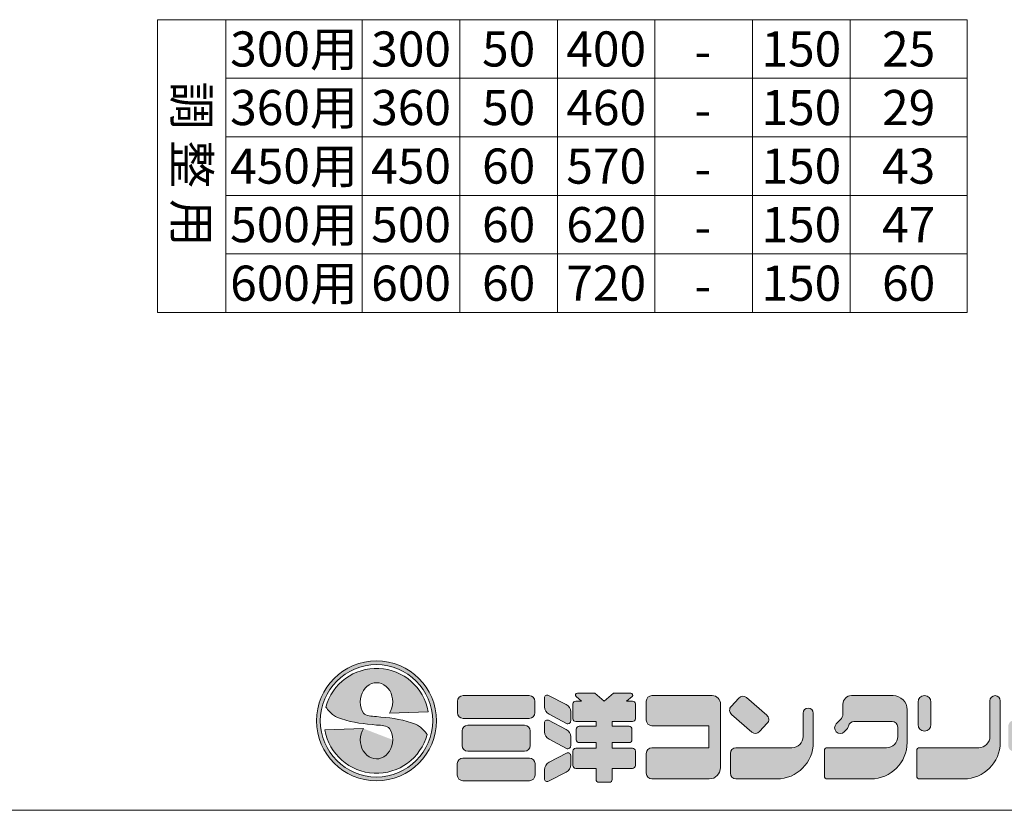
# Model space of a CAD drawing. Units: millimetres. Extents: x 66300 to 70110, y -45614 to -39995.
# Drawn here: x 68205 to 69466, y -45614 to -44602 of the extents above; entities that cross this region are included whole.
import ezdxf
from ezdxf.enums import TextEntityAlignment as Align

# ---------------------------------------------------------------- set-up
doc = ezdxf.new("R2010")
doc.units = ezdxf.units.MM
doc.header["$LTSCALE"] = 25
for name, color, linetype, lineweight in [('D-STR-STR1', 1, 'Continuous', 20), ('D-STR-STR4', 11, 'Continuous', 5), ('D-TTL-LINE', 7, 'Continuous', 20), ('D-TTL-TXT', 7, 'Continuous', 13)]:
    doc.layers.add(name, color=color, linetype=linetype, lineweight=lineweight)
doc.styles.add('TATEGAKI', font='txt')

msp = doc.modelspace()

# ---------------------------------------------------------------- hatches: boundary and pattern name
at = {"layer": 'D-STR-STR4'}
h = msp.add_hatch(color=256, dxfattribs=at)
h.dxf.hatch_style = 1
h.paths.add_polyline_path([(68738.767521, -45499.740387, 1), (68585.167521, -45499.740387, 1)])
h.paths.add_polyline_path([(68733.967521, -45499.740387, 1), (68589.967521, -45499.740387, 1)], flags=16)
h = msp.add_hatch(color=256, dxfattribs=at)
h.dxf.hatch_style = 1
edge = h.paths.add_edge_path()
edge.add_ellipse((68661.967521, -45524.140387), major_axis=(0, 24.4), ratio=0.8524590164, start_angle=53.666160068, end_angle=270, ccw=False)
edge.add_line((68645.211489, -45509.683653), (68595.78844, -45511.409544))
edge.add_arc((68661.967521, -45499.740387), 67.2, 190, 345)
edge.add_spline(control_points=[(68726.877737, -45517.133026), (68723.808056, -45513.36554), (68718.322219, -45506.632653), (68695.944622, -45497.5445), (68677.079892, -45495.774712), (68661.967521, -45494.35695)], knot_values=[0, 0, 0, 0, 14.310835056, 25.5749373283, 70.9403474707, 70.9403474707, 70.9403474707, 70.9403474707], degree=3, periodic=0)
edge.add_spline(control_points=[(68661.967521, -45494.35695), (68655.331247, -45493.947537), (68642.897234, -45493.180442), (68641.717574, -45481.013565), (68641.167521, -45475.340387)], knot_values=[0, 0, 0, 0, 17.2921639112, 32.3993533615, 32.3993533615, 32.3993533615, 32.3993533615], degree=3, periodic=0)
edge.add_ellipse((68661.967521, -45475.340387), major_axis=(0, -24.4), ratio=0.8524590164, start_angle=53.666160068, end_angle=270, ccw=False)
edge.add_line((68678.723554, -45489.79712), (68728.146602, -45488.071229))
edge.add_arc((68661.967521, -45499.740387), 67.2, 10, 165)
edge.add_spline(control_points=[(68597.057306, -45482.347747), (68600.126987, -45486.115234), (68605.612824, -45492.848121), (68627.990421, -45501.936273), (68646.85515, -45503.706061), (68661.967521, -45505.123823)], knot_values=[0, 0, 0, 0, 14.310835056, 25.5749373283, 70.9403474707, 70.9403474707, 70.9403474707, 70.9403474707], degree=3, periodic=0)
edge.add_spline(control_points=[(68661.967521, -45505.123823), (68668.603795, -45505.533236), (68681.037808, -45506.300331), (68682.217469, -45518.467208), (68682.767521, -45524.140387)], knot_values=[0, 0, 0, 0, 17.2921639112, 32.3993533615, 32.3993533615, 32.3993533615, 32.3993533615], degree=3, periodic=0)
h = msp.add_hatch(color=256, dxfattribs=at)
h.dxf.hatch_style = 1
h.paths.add_polyline_path([(68864.873598, -45474.700387, 0.4142135624), (68857.673598, -45467.500387), (68772.873598, -45467.500387, 0.4142135624), (68765.673598, -45474.700387), (68765.673598, -45489.420387, 0.4142135624), (68772.873598, -45496.620387), (68857.673598, -45496.620387, 0.4142135624), (68864.873598, -45489.420387)])
h.paths.add_polyline_path([(68858.873598, -45512.620387, 0.4142135624), (68851.673598, -45505.420387), (68778.873598, -45505.420387, 0.4142135624), (68771.673598, -45512.620387), (68771.673598, -45531.420387, 0.4142135624), (68778.873598, -45538.620387), (68851.673598, -45538.620387, 0.4142135624), (68858.873598, -45531.420387)])
h.paths.add_polyline_path([(68865.073598, -45554.620387, 0.4142135624), (68857.873598, -45547.420387), (68772.673598, -45547.420387, 0.4142135624), (68765.473598, -45554.620387), (68765.473598, -45569.340387, 0.4142135624), (68772.673598, -45576.540387), (68857.873598, -45576.540387, 0.4142135624), (68865.073598, -45569.340387)])
h.paths.add_polyline_path([(68910.793598, -45488.404218, 0.2796754209), (68904.980483, -45478.824501), (68882.495893, -45467.119764, 0.5628963152), (68877.233598, -45470.313003), (68877.233598, -45481.826786, 0.2796754209), (68883.046713, -45491.406503), (68905.531303, -45503.111239, 0.5628963152), (68910.793598, -45499.918)])
h.paths.add_polyline_path([(68904.980483, -45510.824501), (68882.495893, -45499.119764, 0.5628963152), (68877.233598, -45502.313003), (68877.233598, -45513.826786, 0.2796754209), (68883.046713, -45523.406503), (68905.531303, -45535.111239, 0.5628963152), (68910.793598, -45531.918), (68910.793598, -45520.404218, 0.2796754209)])
h.paths.add_polyline_path([(68910.793598, -45555.921696), (68910.793598, -45544.407914, 0.5628963152), (68905.531303, -45541.214675), (68883.046713, -45552.919411, 0.2796754209), (68877.233598, -45562.499128), (68877.233598, -45574.012911, 0.5628963152), (68882.495893, -45577.20615), (68904.980483, -45565.501413, 0.2796754209)])
h.paths.add_polyline_path([(68993.593598, -45538.460387, 0.4142135624), (68989.993598, -45534.860387), (68963.953598, -45534.860387), (68963.953598, -45527.740387), (68985.593598, -45527.740387, 0.4142135624), (68989.193598, -45524.140387), (68989.193598, -45510.380387, 0.4142135624), (68985.593598, -45506.780387), (68963.953598, -45506.780387), (68963.953598, -45500.620387), (68989.993598, -45500.620387, 0.4142135624), (68993.593598, -45497.020387), (68993.593598, -45478.140387, 0.4142135624), (68989.993598, -45474.540387), (68982.393598, -45474.540387), (68989.450559, -45468.618893, 0.7002075382), (68987.907868, -45464.380387), (68965.701814, -45464.380387), (68953.593598, -45474.540387), (68941.485381, -45464.380387), (68919.279327, -45464.380387, 0.7002075382), (68917.736637, -45468.618893), (68924.793598, -45474.540387), (68917.193598, -45474.540387, 0.4142135624), (68913.593598, -45478.140387), (68913.593598, -45497.020387, 0.4142135624), (68917.193598, -45500.620387), (68943.233598, -45500.620387), (68943.233598, -45506.780387), (68921.593598, -45506.780387, 0.4142135624), (68917.993598, -45510.380387), (68917.993598, -45524.140387, 0.4142135624), (68921.593598, -45527.740387), (68943.233598, -45527.740387), (68943.233598, -45534.860387), (68917.193598, -45534.860387, 0.4142135624), (68913.593598, -45538.460387), (68913.593598, -45557.020387, 0.4142135624), (68917.193598, -45560.620387), (68943.233598, -45560.620387), (68943.233598, -45574.940387, 0.4142135624), (68946.833598, -45578.540387), (68960.353598, -45578.540387, 0.4142135624), (68963.953598, -45574.940387), (68963.953598, -45560.620387), (68989.993598, -45560.620387, 0.4142135624), (68993.593598, -45557.020387)])
h.paths.add_polyline_path([(69102.753598, -45478.300387, 0.4142135624), (69091.953598, -45467.500387), (69014.833598, -45467.500387, 0.4142135624), (69007.633598, -45474.700387), (69007.633598, -45498.860387, 0.4142135624), (69014.833598, -45506.060387), (69087.873598, -45506.060387), (69087.873598, -45534.220387), (69014.833598, -45534.220387, 0.4142135624), (69007.633598, -45541.420387), (69007.633598, -45566.940387, 0.4142135624), (69014.833598, -45574.140387), (69088.353598, -45574.140387, 0.4142135624), (69102.753598, -45559.740387)])
h.paths.add_polyline_path([(69162.011627, -45492.594522), (69136.040718, -45470.018355, 0.4065662586), (69126.008696, -45470.588014), (69116.276862, -45481.208447, 0.4219024434), (69116.861634, -45491.506606), (69142.832543, -45514.082773, 0.4065662586), (69152.864565, -45513.513113), (69162.596398, -45502.89268, 0.4219024434)])
h.paths.add_polyline_path([(69221.633598, -45527.340387), (69221.633598, -45490.020387, 1), (69208.433598, -45490.020387), (69208.433598, -45519.820387, -0.4142135624), (69194.033598, -45534.220387), (69122.513598, -45534.220387, 0.4142135624), (69115.313598, -45541.420387), (69115.313598, -45566.940387, 0.4142135624), (69122.513598, -45574.140387), (69174.833598, -45574.140387, 0.4142135624)])
h.paths.add_polyline_path([(69323.873598, -45467.500387), (69270.353598, -45467.500387, 0.4142135624), (69259.553598, -45478.300387), (69259.553598, -45490.642777, -0.1989123674), (69256.390351, -45498.27953), (69254.441197, -45500.228684), (69251.047085, -45503.622797, 1), (69261.229422, -45513.805134), (69264.623535, -45510.411022, 0.1539147211), (69266.622982, -45506.57012, -0.3639702343), (69273.713598, -45500.620387), (69322.513598, -45500.620387, -0.4142135624), (69329.713598, -45507.820387), (69329.713598, -45519.820387, -0.4142135624), (69315.313598, -45534.220387), (69239.473598, -45534.220387, 0.4142135624), (69235.873598, -45537.820387), (69235.873598, -45570.540387, 0.4142135624), (69239.473598, -45574.140387), (69295.073598, -45574.140387, 0.4142135624), (69341.873598, -45527.340387), (69341.873598, -45485.500387, 0.4142135624)])
h.paths.add_polyline_path([(69461.073598, -45527.340387), (69461.073598, -45474.100387, 1), (69447.873598, -45474.100387), (69447.873598, -45519.820387, -0.4142135624), (69433.473598, -45534.220387), (69357.633598, -45534.220387, 0.4142135624), (69354.033598, -45537.820387), (69354.033598, -45570.540387, 0.4142135624), (69357.633598, -45574.140387), (69414.273598, -45574.140387, 0.4142135624)])
h = msp.add_hatch(color=256, dxfattribs=at)
h.dxf.hatch_style = 1
h.paths.add_polyline_path([(69372.353598, -45475.780387, 1), (69355.793598, -45475.780387), (69355.793598, -45504.580387, 1), (69372.353598, -45504.580387)])
h.paths.add_polyline_path([(69576.913598, -45506.540387, 0.4142135624), (69569.713598, -45499.340387), (69478.753598, -45499.340387, 0.4142135624), (69471.553598, -45506.540387), (69471.553598, -45531.740387, 0.4142135624), (69478.753598, -45538.940387), (69569.713598, -45538.940387, 0.4142135624), (69576.913598, -45531.740387)])
h.paths.add_polyline_path([(69635.873598, -45511.740387, -0.4142135624), (69639.473598, -45508.140387), (69646.833598, -45508.140387, -0.4142135624), (69650.433598, -45511.740387), (69650.433598, -45550.380387, 0.4142135624), (69657.633598, -45557.580387), (69688.913598, -45557.580387, 0.4142135624), (69696.113598, -45550.380387), (69696.113598, -45527.100387, 0.4142135624), (69667.313598, -45498.300387), (69635.873598, -45498.300387), (69635.873598, -45474.700387, 0.4142135624), (69628.673598, -45467.500387), (69597.313598, -45467.500387, 0.4142135624), (69590.113598, -45474.700387), (69590.113598, -45566.940387, 0.4142135624), (69597.313598, -45574.140387), (69628.673598, -45574.140387, 0.4142135624), (69635.873598, -45566.940387)])
h.paths.add_polyline_path([(69804.033598, -45471.580387, 0.4142135624), (69796.833598, -45464.380387), (69724.833598, -45464.380387, 0.4142135624), (69717.633598, -45471.580387), (69717.633598, -45492.140387, 0.4142135624), (69724.833598, -45499.340387), (69752.033598, -45499.340387), (69752.033598, -45547.020387), (69715.873598, -45547.020387, 0.4142135624), (69708.673598, -45554.220387), (69708.673598, -45571.340387, 0.4142135624), (69715.873598, -45578.540387), (69805.793598, -45578.540387, 0.4142135624), (69812.993598, -45571.340387), (69812.993598, -45554.220387, 0.4142135624), (69805.793598, -45547.020387), (69769.633598, -45547.020387), (69769.633598, -45499.340387), (69796.833598, -45499.340387, 0.4142135624), (69804.033598, -45492.140387)])
h.paths.add_polyline_path([(69864.113598, -45567.740387), (69864.113598, -45547.420387), (69871.233598, -45547.420387), (69871.233598, -45574.940387, 0.4142135624), (69874.833598, -45578.540387), (69882.833598, -45578.540387, 0.4142135624), (69886.433598, -45574.940387), (69886.433598, -45547.420387), (69893.553598, -45547.420387), (69893.553598, -45567.740387, 0.4142135624), (69904.353598, -45578.540387), (69931.713598, -45578.540387, 0.4142135624), (69938.913598, -45571.340387), (69938.913598, -45559.980387, 0.4142135624), (69931.713598, -45552.780387), (69902.433598, -45552.780387, -0.4142135624), (69900.033598, -45550.380387), (69900.033598, -45547.420387), (69930.153598, -45547.420387, 1), (69930.153598, -45535.180387), (69886.433598, -45535.180387), (69886.433598, -45530.460387), (69926.913598, -45530.460387, 1), (69926.913598, -45519.260387), (69886.433598, -45519.260387), (69886.433598, -45515.180387), (69921.993598, -45515.180387, 1), (69921.993598, -45504.380387), (69899.449991, -45504.380387), (69911.252337, -45491.500387), (69932.673598, -45491.500387, 0.4142135624), (69936.273598, -45487.900387), (69936.273598, -45481.580387, 0.4142135624), (69932.673598, -45477.980387), (69917.529991, -45477.980387), (69920.803046, -45474.408474, 0.4270519578), (69920.576271, -45470.948551), (69913.481812, -45464.995594, 0.4014906669), (69908.513578, -45465.321229), (69896.913598, -45477.980387), (69896.913598, -45467.980387, 0.4142135624), (69893.313598, -45464.380387), (69886.353598, -45464.380387, 0.4142135624), (69882.753598, -45467.980387), (69882.753598, -45477.980387), (69874.913598, -45477.980387), (69874.913598, -45467.980387, 0.4142135624), (69871.313598, -45464.380387), (69864.353598, -45464.380387, 0.4142135624), (69860.753598, -45467.980387), (69860.753598, -45477.980387), (69849.153617, -45465.321229, 0.4014906669), (69844.185383, -45464.995594), (69837.090924, -45470.948551, 0.4270519578), (69836.864149, -45474.408474), (69840.137204, -45477.980387), (69824.993598, -45477.980387, 0.4142135624), (69821.393598, -45481.580387), (69821.393598, -45487.900387, 0.4142135624), (69824.993598, -45491.500387), (69846.414858, -45491.500387), (69858.217204, -45504.380387), (69835.673598, -45504.380387, 1), (69835.673598, -45515.180387), (69871.233598, -45515.180387), (69871.233598, -45519.260387), (69830.753598, -45519.260387, 1), (69830.753598, -45530.460387), (69871.233598, -45530.460387), (69871.233598, -45535.180387), (69827.513598, -45535.180387, 1), (69827.513598, -45547.420387), (69857.633598, -45547.420387), (69857.633598, -45550.380387, -0.4142135624), (69855.233598, -45552.780387), (69825.953598, -45552.780387, 0.4142135624), (69818.753598, -45559.980387), (69818.753598, -45571.340387, 0.4142135624), (69825.953598, -45578.540387), (69853.313598, -45578.540387, 0.4142135624)])
h.paths.add_polyline_path([(69878.833598, -45504.380387), (69867.031252, -45491.500387), (69890.635943, -45491.500387)], flags=16)

# ---------------------------------------------------------------- linework, layer by layer
at = {"layer": 'D-STR-STR1', "linetype": 'Continuous'}
msp.add_line((69268.765516, -44976.666795), (69268.765516, -44601.666795), dxfattribs=at)
at = {"layer": 'D-STR-STR1'}
msp.add_line((66299.829557, -45614.380387), (70109.831046, -45614.380387), dxfattribs=at)
at = {"layer": 'D-STR-STR4'}
for p, q in [((68765.673598, -45489.420387), (68765.673598, -45474.700387)), ((68772.873598, -45467.500387), (68857.673598, -45467.500387)), ((68864.873598, -45474.700387), (68864.873598, -45489.420387)), ((68877.233598, -45470.313003), (68877.233598, -45481.826786)), ((68882.495893, -45467.119764), (68904.980483, -45478.824501)), ((68917.193598, -45474.540387), (68924.793598, -45474.540387)), ((68924.793598, -45474.540387), (68917.736637, -45468.618893)), ((68941.485381, -45464.380387), (68919.279327, -45464.380387)), ((68953.593598, -45474.540387), (68941.485381, -45464.380387)), ((68953.593598, -45474.540387), (68965.701814, -45464.380387)), ((68965.701814, -45464.380387), (68987.907868, -45464.380387)), ((68982.393598, -45474.540387), (68989.450559, -45468.618893)), ((68982.393598, -45474.540387), (68989.993598, -45474.540387)), ((69007.633598, -45498.860387), (69007.633598, -45474.700387)), ((69091.953598, -45467.500387), (69014.833598, -45467.500387)), ((69116.276862, -45481.208447), (69126.008696, -45470.588014)), ((69136.040718, -45470.018355), (69162.011627, -45492.594522)), ((69270.353598, -45467.500387), (69323.873598, -45467.500387)), ((69355.793598, -45475.780387), (69355.793598, -45504.580387)), ((69372.353598, -45475.780387), (69372.353598, -45504.580387)), ((69447.873598, -45519.820387), (69447.873598, -45474.100387)), ((69461.073598, -45474.100387), (69461.073598, -45527.340387)), ((68728.146602, -45488.071229), (68678.723554, -45489.79712)), ((68910.793598, -45488.404218), (68910.793598, -45499.918)), ((68913.593598, -45478.140387), (68913.593598, -45497.020387)), ((68993.593598, -45497.020387), (68993.593598, -45478.140387)), ((69102.753598, -45559.740387), (69102.753598, -45478.300387)), ((69259.553598, -45490.642777), (69259.553598, -45478.300387)), ((69341.873598, -45527.340387), (69341.873598, -45485.500387)), ((68772.873598, -45496.620387), (68857.673598, -45496.620387)), ((68882.495893, -45499.119764), (68904.980483, -45510.824501)), ((68883.046713, -45491.406503), (68905.531303, -45503.111239)), ((68917.193598, -45500.620387), (68943.233598, -45500.620387)), ((68943.233598, -45506.780387), (68943.233598, -45500.620387)), ((68963.953598, -45506.780387), (68963.953598, -45500.620387)), ((68963.953598, -45500.620387), (68989.993598, -45500.620387)), ((69116.861634, -45491.506606), (69142.832543, -45514.082773)), ((69208.433598, -45519.820387), (69208.433598, -45490.020387)), ((69221.633598, -45527.340387), (69221.633598, -45490.020387)), ((69254.441197, -45500.228684), (69251.047085, -45503.622797)), ((69256.390351, -45498.27953), (69254.441197, -45500.228684)), ((69273.713598, -45500.620387), (69322.513598, -45500.620387)), ((68595.78844, -45511.409544), (68645.211489, -45509.683653)), ((68771.673598, -45531.420387), (68771.673598, -45512.620387)), ((68778.873598, -45505.420387), (68851.673598, -45505.420387)), ((68858.873598, -45512.620387), (68858.873598, -45531.420387)), ((68877.233598, -45502.313003), (68877.233598, -45513.826786)), ((68917.993598, -45510.380387), (68917.993598, -45524.140387)), ((68921.593598, -45506.780387), (68943.233598, -45506.780387)), ((68963.953598, -45506.780387), (68985.593598, -45506.780387)), ((68989.193598, -45524.140387), (68989.193598, -45510.380387)), ((69087.873598, -45506.060387), (69014.833598, -45506.060387)), ((69087.873598, -45506.060387), (69087.873598, -45534.220387)), ((69162.596398, -45502.89268), (69152.864565, -45513.513113)), ((69264.623535, -45510.411022), (69261.229422, -45513.805134)), ((69329.713598, -45519.820387), (69329.713598, -45507.820387)), ((68883.046713, -45523.406503), (68905.531303, -45535.111239)), ((68910.793598, -45520.404218), (68910.793598, -45531.918)), ((68778.873598, -45538.620387), (68851.673598, -45538.620387)), ((68913.593598, -45538.460387), (68913.593598, -45557.020387)), ((68917.193598, -45534.860387), (68943.233598, -45534.860387)), ((68921.593598, -45527.740387), (68943.233598, -45527.740387)), ((68943.233598, -45534.860387), (68943.233598, -45527.740387)), ((68963.953598, -45534.860387), (68963.953598, -45527.740387)), ((68963.953598, -45527.740387), (68985.593598, -45527.740387)), ((68963.953598, -45534.860387), (68989.993598, -45534.860387)), ((68993.593598, -45538.460387), (68993.593598, -45557.020387)), ((69087.873598, -45534.220387), (69014.833598, -45534.220387)), ((69194.033598, -45534.220387), (69122.513598, -45534.220387)), ((69235.873598, -45570.540387), (69235.873598, -45537.820387)), ((69315.313598, -45534.220387), (69239.473598, -45534.220387)), ((69354.033598, -45537.820387), (69354.033598, -45570.540387)), ((69357.633598, -45534.220387), (69433.473598, -45534.220387)), ((68772.673598, -45547.420387), (68857.873598, -45547.420387)), ((68883.046713, -45552.919411), (68905.531303, -45541.214675)), ((68910.793598, -45544.407914), (68910.793598, -45555.921696)), ((69007.633598, -45566.940387), (69007.633598, -45541.420387)), ((69115.313598, -45566.940387), (69115.313598, -45541.420387)), ((68765.473598, -45569.340387), (68765.473598, -45554.620387)), ((68865.073598, -45569.340387), (68865.073598, -45554.620387)), ((68877.233598, -45562.499128), (68877.233598, -45574.012911)), ((68917.193598, -45560.620387), (68943.233598, -45560.620387)), ((68943.233598, -45574.940387), (68943.233598, -45560.620387)), ((68963.953598, -45574.940387), (68963.953598, -45560.620387)), ((68963.953598, -45560.620387), (68989.993598, -45560.620387)), ((68772.673598, -45576.540387), (68857.873598, -45576.540387)), ((68882.495893, -45577.20615), (68904.980483, -45565.501413)), ((69014.833598, -45574.140387), (69088.353598, -45574.140387)), ((69122.513598, -45574.140387), (69174.833598, -45574.140387)), ((69239.473598, -45574.140387), (69295.073598, -45574.140387)), ((69357.633598, -45574.140387), (69414.273598, -45574.140387)), ((68946.833598, -45578.540387), (68960.353598, -45578.540387))]:
    msp.add_line(p, q, dxfattribs=at)
for radius in [76.8, 72]:
    msp.add_circle((68661.967521, -45499.740387), radius, dxfattribs=at)
for centre, radius, start, end in [((68661.967521, -45499.740387), 67.2, 10, 164.999999999), ((68772.873598, -45474.700387), 7.2, 90, 180), ((68857.673598, -45474.700387), 7.2, 0, 90), ((68880.833598, -45470.313003), 3.6, 62.499999996, 180), ((68917.193598, -45478.140387), 3.6, 90, 180), ((68919.279327, -45466.780387), 2.4, 90, 230.000000001), ((68987.907868, -45466.780387), 2.4, 309.999999999, 90), ((68989.993598, -45478.140387), 3.6, 0, 90), ((69014.833598, -45474.700387), 7.2, 90, 180), ((69091.953598, -45478.300387), 10.8, 0, 90), ((69131.317093, -45475.452264), 7.2, 49, 137.500000003), ((69270.353598, -45478.300387), 10.8, 90, 180), ((69323.873598, -45485.500387), 18, 0, 90), ((69364.073598, -45475.780387), 8.28, 0, 180), ((69454.473598, -45474.100387), 6.6, 0, 180), ((68888.033598, -45481.826786), 10.8, 180, 242.499999996), ((68899.993598, -45488.404218), 10.8, 0, 62.499999996), ((69121.585259, -45486.072697), 7.2, 137.500000003, 229), ((69215.033598, -45490.020387), 6.6, 0, 180), ((68772.873598, -45489.420387), 7.2, 180, 270), ((68857.673598, -45489.420387), 7.2, 270, 0), ((68880.833598, -45502.313003), 3.6, 62.499999996, 180), ((68907.193598, -45499.918), 3.6, 242.499999996, 0), ((68917.193598, -45497.020387), 3.6, 180, 270), ((68989.993598, -45497.020387), 3.6, 270, 0), ((69014.833598, -45498.860387), 7.2, 180, 270), ((69157.288002, -45498.028431), 7.2, 317.500000003, 49), ((69248.753598, -45490.642777), 10.8, 315, 0), ((69273.713598, -45507.820387), 7.2, 90, 170), ((69322.513598, -45507.820387), 7.2, 0, 90), ((68661.967521, -45499.740387), 67.2, 190, 344.999999999), ((68778.873598, -45512.620387), 7.2, 90, 180), ((68851.673598, -45512.620387), 7.2, 0, 90), ((68888.033598, -45513.826786), 10.8, 180, 242.499999996), ((68899.993598, -45520.404218), 10.8, 0, 62.499999996), ((68921.593598, -45510.380387), 3.6, 90, 180), ((68985.593598, -45510.380387), 3.6, 0, 90), ((69147.556168, -45508.648864), 7.2, 229, 317.500000003), ((69256.138253, -45508.713965), 7.2, 135, 315), ((69259.532366, -45505.319853), 7.2, 315, 350), ((69364.073598, -45504.580387), 8.28, 180, 0), ((68921.593598, -45524.140387), 3.6, 180, 270), ((68985.593598, -45524.140387), 3.6, 270, 0), ((69194.033598, -45519.820387), 14.4, 270, 0), ((69315.313598, -45519.820387), 14.4, 270, 0), ((69433.473598, -45519.820387), 14.4, 270, 0), ((68778.873598, -45531.420387), 7.2, 180, 270), ((68851.673598, -45531.420387), 7.2, 270, 0), ((68907.193598, -45531.918), 3.6, 242.499999996, 0), ((68917.193598, -45538.460387), 3.6, 90, 180), ((68989.993598, -45538.460387), 3.6, 0, 90), ((69014.833598, -45541.420387), 7.2, 90, 180), ((69122.513598, -45541.420387), 7.2, 90, 180), ((69174.833598, -45527.340387), 46.8, 270, 0), ((69239.473598, -45537.820387), 3.6, 90, 180), ((69295.073598, -45527.340387), 46.8, 270, 0), ((69357.633598, -45537.820387), 3.6, 90, 180), ((69414.273598, -45527.340387), 46.8, 270, 0), ((68772.673598, -45554.620387), 7.2, 90, 180), ((68857.873598, -45554.620387), 7.2, 0, 90), ((68907.193598, -45544.407914), 3.6, 0, 117.500000004), ((68888.033598, -45562.499128), 10.8, 117.500000004, 180), ((68899.993598, -45555.921696), 10.8, 297.500000004, 0), ((68917.193598, -45557.020387), 3.6, 180, 270), ((68989.993598, -45557.020387), 3.6, 270, 0), ((69088.353598, -45559.740387), 14.4, 270, 0), ((68772.673598, -45569.340387), 7.2, 180, 270), ((68857.873598, -45569.340387), 7.2, 270, 0), ((68880.833598, -45574.012911), 3.6, 180, 297.500000004), ((68946.833598, -45574.940387), 3.6, 180, 270), ((68960.353598, -45574.940387), 3.6, 270, 0), ((69014.833598, -45566.940387), 7.2, 180, 270), ((69122.513598, -45566.940387), 7.2, 180, 270), ((69239.473598, -45570.540387), 3.6, 180, 270), ((69357.633598, -45570.540387), 3.6, 180, 270)]:
    msp.add_arc(centre, radius, start, end, dxfattribs=at)
for centre, major_axis in [((68661.967521, -45475.340387), (0, -24.4)), ((68661.967521, -45524.140387), (0, 24.4))]:
    msp.add_ellipse(centre, major_axis=major_axis, ratio=0.8524590164, start_param=0.9366511901, end_param=4.7123889804, dxfattribs=at)
for points in [[(68661.967521, -45494.35695), (68645.264574, -45489.881409), (68641.167521, -45475.340387)], [(68597.057306, -45482.347747), (68607.074677, -45492.567937), (68617.27304, -45497.35055), (68661.967521, -45505.123823)], [(68726.877737, -45517.133026), (68716.860366, -45506.912837), (68706.662003, -45502.130224), (68661.967521, -45494.35695)], [(68661.967521, -45505.123823), (68678.670469, -45509.599364), (68682.767521, -45524.140387)]]:
    msp.add_spline(points, degree=3, dxfattribs=at)
at = {"layer": 'D-TTL-LINE'}
for p, q in [((68381.265516, -44601.666795), (69418.765516, -44601.666795)), ((68468.765516, -44976.666795), (68468.765516, -44601.666795)), ((68643.765516, -44976.666795), (68643.765516, -44601.666795)), ((68768.765516, -44976.666795), (68768.765516, -44601.666795)), ((68893.765516, -44976.666795), (68893.765516, -44601.666795)), ((69018.765516, -44976.666795), (69018.765516, -44601.666795)), ((69143.765516, -44976.666795), (69143.765516, -44601.666795)), ((69268.765516, -44976.666795), (69268.765516, -44601.666795)), ((69418.765516, -44976.666795), (69418.765516, -44601.666795)), ((68468.765516, -44676.666795), (69418.765516, -44676.666795)), ((68468.765516, -44751.666795), (69418.765516, -44751.666795)), ((68468.765516, -44826.666795), (69418.765516, -44826.666795)), ((68468.765516, -44901.666795), (69418.765516, -44901.666795)), ((68381.265516, -44976.666795), (69418.765516, -44976.666795))]:
    msp.add_line(p, q, dxfattribs=at)
msp.add_lwpolyline([(68381.265516, -44976.666795), (68381.265516, -44691.66195), (68381.265516, -44601.666795)], dxfattribs=at)

# ---------------------------------------------------------------- texts
at = {"layer": 'D-TTL-TXT'}
for s, p in [('300用', (68556.265992, -44639.166624)), ('300', (68706.265992, -44639.166624)), ('50', (68831.265492, -44639.166624)), ('400', (68956.264992, -44639.166624)), ('150', (69206.265492, -44639.166624)), ('25', (69343.765492, -44639.166624)), ('-', (69080.068992, -44642.142624)), ('360用', (68556.265992, -44714.166624)), ('360', (68706.265992, -44714.166624)), ('50', (68831.265492, -44714.166624)), ('460', (68956.264992, -44714.166624)), ('150', (69206.265492, -44714.166624)), ('29', (69343.765492, -44714.166624)), ('-', (69080.068992, -44717.142624)), ('450用', (68556.265992, -44789.166624)), ('450', (68706.265992, -44789.166624)), ('60', (68831.265492, -44789.166624)), ('570', (68956.264992, -44789.166624)), ('150', (69206.265492, -44789.166624)), ('43', (69343.765492, -44789.166624)), ('-', (69080.068992, -44792.142624)), ('500用', (68556.265992, -44864.166624)), ('500', (68706.265992, -44864.166624)), ('60', (68831.265492, -44864.166624)), ('620', (68956.264992, -44864.166624)), ('150', (69206.265492, -44864.166624)), ('47', (69343.765492, -44864.166624)), ('-', (69080.068992, -44867.142624)), ('600用', (68556.265992, -44939.166624)), ('600', (68706.265992, -44939.166624)), ('60', (68831.265492, -44939.166624)), ('720', (68956.264992, -44939.166624)), ('150', (69206.265492, -44939.166624)), ('60', (69343.765492, -44939.166624)), ('-', (69080.068992, -44942.142624))]:
    msp.add_text(s, height=45, dxfattribs=at).set_placement(p, align=Align.MIDDLE_CENTER)
at = {"layer": 'D-TTL-TXT', "style": 'TATEGAKI'}
msp.add_text('調 整 用', height=45, rotation=270, dxfattribs=at).set_placement((68402.682936, -44680.937124))

doc.saveas('drawing.dxf')
